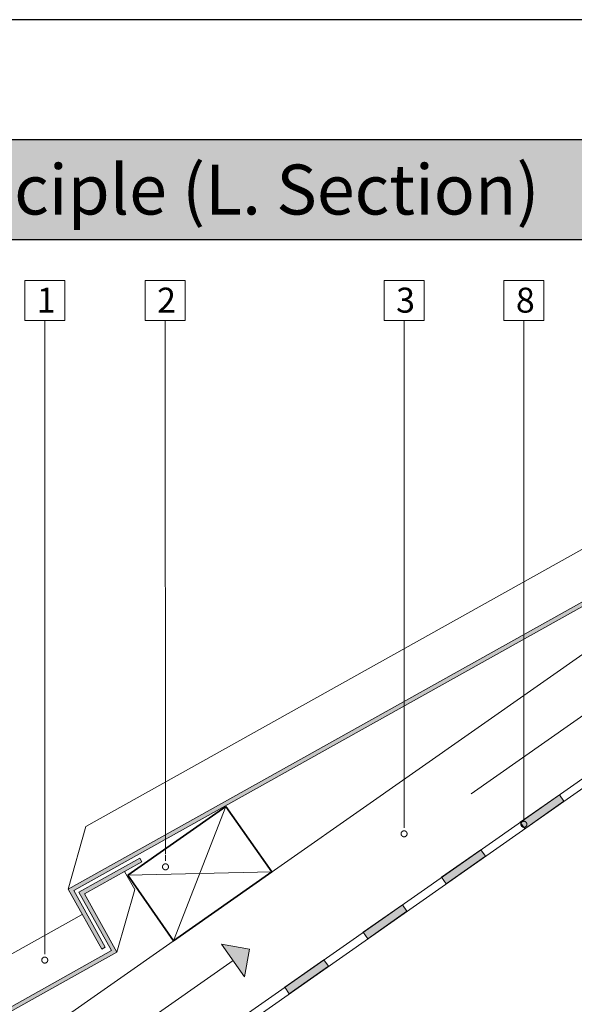
# Model space of a CAD drawing. Units: millimetres. Extents: x 15960 to 16170, y 22716 to 23013.
# Drawn here: x 16066 to 16122, y 22914 to 23013 of the extents above; entities that cross this region are included whole.
import ezdxf

# ---------------------------------------------------------------- set-up
doc = ezdxf.new("R2010")
doc.units = ezdxf.units.MM
doc.header["$MEASUREMENT"] = 0
doc.linetypes.add('ACAD_ISO07W100', pattern=[3, 0, -3])
for name, color, linetype, lineweight in [('1', 7, 'Continuous', 5), ('2', 7, 'Continuous', 35), ('HATCH', 7, 'Continuous', 5), ('HI', 150, 'Continuous', 15), ('TEXT', 7, 'Continuous', 13), ('TILE', 1, 'Continuous', 5), ('VENTILATION', 253, 'Continuous', 18)]:
    doc.layers.add(name, color=color, linetype=linetype, lineweight=lineweight)
for name, color, linetype in [('FORMAT', 6, 'Continuous'), ('LAYOUT', 7, 'Continuous'), ('LAYOUT HATCH', 9, 'Continuous')]:
    doc.layers.add(name, color=color, linetype=linetype)

# ---------------------------------------------------------------- blocks, each defined once
blk = doc.blocks.new('_DOT')
for p, q in [((-0.5, 0), (-1, 0)), ((-0.249, 0.017), (-0.25, 0.009)), ((-0.25, 0.009), (-0.25, 0)), ((-0.25, 0), (-0.25, -0.009)), ((-0.248, 0.034), (-0.249, 0.026)), ((-0.249, 0.026), (-0.249, 0.017)), ((-0.246, 0.043), (-0.248, 0.034)), ((-0.245, 0.051), (-0.246, 0.043)), ((-0.243, 0.06), (-0.245, 0.051)), ((-0.241, 0.068), (-0.243, 0.06)), ((-0.238, 0.076), (-0.241, 0.068)), ((-0.235, 0.085), (-0.238, 0.076)), ((-0.232, 0.093), (-0.235, 0.085)), ((-0.229, 0.101), (-0.232, 0.093)), ((-0.225, 0.108), (-0.229, 0.101)), ((-0.221, 0.116), (-0.225, 0.108)), ((-0.217, 0.124), (-0.221, 0.116)), ((-0.213, 0.131), (-0.217, 0.124)), ((-0.208, 0.138), (-0.213, 0.131)), ((-0.203, 0.146), (-0.208, 0.138)), ((-0.198, 0.152), (-0.203, 0.146)), ((-0.193, 0.159), (-0.198, 0.152)), ((-0.187, 0.166), (-0.193, 0.159)), ((-0.181, 0.172), (-0.187, 0.166)), ((-0.175, 0.178), (-0.181, 0.172)), ((-0.169, 0.184), (-0.175, 0.178)), ((-0.163, 0.19), (-0.169, 0.184)), ((-0.156, 0.195), (-0.163, 0.19)), ((-0.149, 0.201), (-0.156, 0.195)), ((-0.142, 0.206), (-0.149, 0.201)), ((-0.135, 0.211), (-0.142, 0.206)), ((-0.127, 0.215), (-0.135, 0.211)), ((-0.12, 0.219), (-0.127, 0.215)), ((-0.112, 0.223), (-0.12, 0.219)), ((-0.105, 0.227), (-0.112, 0.223)), ((-0.097, 0.231), (-0.105, 0.227)), ((-0.089, 0.234), (-0.097, 0.231)), ((-0.081, 0.237), (-0.089, 0.234)), ((-0.072, 0.239), (-0.081, 0.237)), ((-0.064, 0.242), (-0.072, 0.239)), ((-0.056, 0.244), (-0.064, 0.242)), ((-0.047, 0.246), (-0.056, 0.244)), ((-0.039, 0.247), (-0.047, 0.246)), ((-0.03, 0.248), (-0.039, 0.247)), ((-0.022, 0.249), (-0.03, 0.248)), ((-0.013, 0.25), (-0.022, 0.249)), ((-0.004, 0.25), (-0.013, 0.25)), ((0.004, 0.25), (-0.004, 0.25)), ((0.013, 0.25), (0.004, 0.25)), ((0.022, 0.249), (0.013, 0.25)), ((0.03, 0.248), (0.022, 0.249)), ((0.039, 0.247), (0.03, 0.248)), ((0.047, 0.246), (0.039, 0.247)), ((0.056, 0.244), (0.047, 0.246)), ((0.064, 0.242), (0.056, 0.244)), ((0.072, 0.239), (0.064, 0.242)), ((0.081, 0.237), (0.072, 0.239)), ((0.089, 0.234), (0.081, 0.237)), ((0.097, 0.231), (0.089, 0.234)), ((0.105, 0.227), (0.097, 0.231)), ((0.112, 0.223), (0.105, 0.227)), ((0.12, 0.219), (0.112, 0.223)), ((0.127, 0.215), (0.12, 0.219)), ((0.135, 0.211), (0.127, 0.215)), ((0.142, 0.206), (0.135, 0.211)), ((0.149, 0.201), (0.142, 0.206)), ((0.156, 0.195), (0.149, 0.201)), ((0.163, 0.19), (0.156, 0.195)), ((0.169, 0.184), (0.163, 0.19)), ((0.175, 0.178), (0.169, 0.184)), ((0.181, 0.172), (0.175, 0.178)), ((0.187, 0.166), (0.181, 0.172)), ((0.193, 0.159), (0.187, 0.166)), ((0.198, 0.152), (0.193, 0.159)), ((0.203, 0.146), (0.198, 0.152)), ((0.208, 0.138), (0.203, 0.146)), ((0.213, 0.131), (0.208, 0.138)), ((0.217, 0.124), (0.213, 0.131)), ((0.221, 0.116), (0.217, 0.124)), ((0.225, 0.108), (0.221, 0.116)), ((0.229, 0.101), (0.225, 0.108)), ((0.232, 0.093), (0.229, 0.101)), ((0.235, 0.085), (0.232, 0.093)), ((0.238, 0.076), (0.235, 0.085)), ((0.241, 0.068), (0.238, 0.076)), ((0.243, 0.06), (0.241, 0.068)), ((0.245, 0.051), (0.243, 0.06)), ((0.246, 0.043), (0.245, 0.051)), ((0.248, 0.034), (0.246, 0.043)), ((0.249, 0.026), (0.248, 0.034)), ((0.249, 0.017), (0.249, 0.026)), ((0.25, 0.009), (0.249, 0.017)), ((0.25, 0), (0.25, 0.009)), ((-0.25, -0.009), (-0.249, -0.017)), ((-0.249, -0.017), (-0.249, -0.026)), ((-0.249, -0.026), (-0.248, -0.034)), ((-0.248, -0.034), (-0.246, -0.043)), ((-0.246, -0.043), (-0.245, -0.051)), ((-0.245, -0.051), (-0.243, -0.06)), ((-0.243, -0.06), (-0.241, -0.068)), ((-0.241, -0.068), (-0.238, -0.076)), ((-0.238, -0.076), (-0.235, -0.085)), ((-0.235, -0.085), (-0.232, -0.093)), ((-0.232, -0.093), (-0.229, -0.101)), ((-0.229, -0.101), (-0.225, -0.108)), ((-0.225, -0.108), (-0.221, -0.116)), ((-0.221, -0.116), (-0.217, -0.124)), ((-0.217, -0.124), (-0.213, -0.131)), ((-0.213, -0.131), (-0.208, -0.138)), ((-0.208, -0.138), (-0.203, -0.146)), ((-0.203, -0.146), (-0.198, -0.152)), ((-0.198, -0.152), (-0.193, -0.159)), ((-0.193, -0.159), (-0.187, -0.166)), ((-0.187, -0.166), (-0.181, -0.172)), ((-0.181, -0.172), (-0.175, -0.178)), ((-0.175, -0.178), (-0.169, -0.184)), ((-0.169, -0.184), (-0.163, -0.19)), ((-0.163, -0.19), (-0.156, -0.195)), ((-0.156, -0.195), (-0.149, -0.201)), ((-0.149, -0.201), (-0.142, -0.206)), ((-0.142, -0.206), (-0.135, -0.211)), ((-0.135, -0.211), (-0.127, -0.215)), ((-0.127, -0.215), (-0.12, -0.219)), ((-0.12, -0.219), (-0.112, -0.223)), ((-0.112, -0.223), (-0.105, -0.227)), ((-0.105, -0.227), (-0.097, -0.231)), ((-0.097, -0.231), (-0.089, -0.234)), ((-0.089, -0.234), (-0.081, -0.237)), ((-0.081, -0.237), (-0.072, -0.239)), ((-0.072, -0.239), (-0.064, -0.242)), ((-0.064, -0.242), (-0.056, -0.244)), ((-0.056, -0.244), (-0.047, -0.246)), ((-0.047, -0.246), (-0.039, -0.247)), ((-0.039, -0.247), (-0.03, -0.248)), ((-0.03, -0.248), (-0.022, -0.249)), ((-0.022, -0.249), (-0.013, -0.25)), ((-0.013, -0.25), (-0.004, -0.25)), ((-0.004, -0.25), (0.004, -0.25)), ((0.004, -0.25), (0.013, -0.25)), ((0.013, -0.25), (0.022, -0.249)), ((0.022, -0.249), (0.03, -0.248)), ((0.03, -0.248), (0.039, -0.247)), ((0.039, -0.247), (0.047, -0.246)), ((0.047, -0.246), (0.056, -0.244)), ((0.056, -0.244), (0.064, -0.242)), ((0.064, -0.242), (0.072, -0.239)), ((0.072, -0.239), (0.081, -0.237)), ((0.081, -0.237), (0.089, -0.234)), ((0.089, -0.234), (0.097, -0.231)), ((0.097, -0.231), (0.105, -0.227)), ((0.105, -0.227), (0.112, -0.223)), ((0.112, -0.223), (0.12, -0.219)), ((0.12, -0.219), (0.127, -0.215)), ((0.127, -0.215), (0.135, -0.211)), ((0.135, -0.211), (0.142, -0.206)), ((0.142, -0.206), (0.149, -0.201)), ((0.149, -0.201), (0.156, -0.195)), ((0.156, -0.195), (0.163, -0.19)), ((0.163, -0.19), (0.169, -0.184)), ((0.169, -0.184), (0.175, -0.178)), ((0.175, -0.178), (0.181, -0.172)), ((0.181, -0.172), (0.187, -0.166)), ((0.187, -0.166), (0.193, -0.159)), ((0.193, -0.159), (0.198, -0.152)), ((0.198, -0.152), (0.203, -0.146)), ((0.203, -0.146), (0.208, -0.138)), ((0.208, -0.138), (0.213, -0.131)), ((0.213, -0.131), (0.217, -0.124)), ((0.217, -0.124), (0.221, -0.116)), ((0.221, -0.116), (0.225, -0.108)), ((0.225, -0.108), (0.229, -0.101)), ((0.229, -0.101), (0.232, -0.093)), ((0.232, -0.093), (0.235, -0.085)), ((0.235, -0.085), (0.238, -0.076)), ((0.238, -0.076), (0.241, -0.068)), ((0.241, -0.068), (0.243, -0.06)), ((0.243, -0.06), (0.245, -0.051)), ((0.245, -0.051), (0.246, -0.043)), ((0.246, -0.043), (0.248, -0.034)), ((0.248, -0.034), (0.249, -0.026)), ((0.249, -0.017), (0.25, -0.009)), ((0.249, -0.026), (0.249, -0.017)), ((0.25, -0.009), (0.25, 0))]:
    blk.add_line(p, q)

msp = doc.modelspace()

# ---------------------------------------------------------------- hatches: boundary and pattern name
at = {"layer": 'HI'}
for points in [[(16120.479, 22934.462), (16120.02, 22935.117), (16116.088, 22932.364), (16116.547, 22931.708)], [(16112.615, 22928.955), (16112.156, 22929.611), (16108.224, 22926.857), (16108.683, 22926.202)], [(16104.751, 22923.449), (16104.292, 22924.104), (16100.36, 22921.351), (16100.819, 22920.696)], [(16096.887, 22917.943), (16096.428, 22918.598), (16092.496, 22915.845), (16092.955, 22915.189)]]:
    msp.add_hatch(color=256, dxfattribs=at).paths.add_polyline_path(points, flags=0)
at = {"layer": 'LAYOUT HATCH'}
msp.add_hatch(color=256, dxfattribs=at).paths.add_polyline_path([(15984.555, 22990.702), (16157.555, 22990.702), (16157.555, 23000.702), (15984.555, 23000.702)], flags=0)
at = {"layer": 'TILE'}
for points in [[(16136.15, 22961.688), (16132.884, 22967.539), (16138.633, 22970.747), (16138.438, 22971.096), (16132.34, 22967.693), (16135.605, 22961.842), (16117.607, 22951.798), (16117.607, 22951.34)], [(16117.607, 22951.34), (16117.607, 22951.798), (16105.607, 22945.101), (16105.607, 22944.643)], [(16105.607, 22944.643), (16105.607, 22945.101), (16093.607, 22938.403), (16093.607, 22937.945)], [(16093.607, 22937.945), (16093.607, 22938.403), (16081.697, 22931.756), (16081.697, 22931.298)], [(16081.697, 22931.298), (16081.697, 22931.756), (16070.813, 22925.682), (16074.169, 22919.669), (16074.518, 22919.864), (16071.357, 22925.528)], [(16075.696, 22919.358), (16072.431, 22925.209), (16078.179, 22928.417), (16077.984, 22928.766), (16071.887, 22925.363), (16075.152, 22919.512), (16010.36, 22883.352), (16013.715, 22877.339), (16014.064, 22877.534), (16010.904, 22883.198)]]:
    msp.add_hatch(color=256, dxfattribs=at).paths.add_polyline_path(points, flags=0)
at = {"layer": 'VENTILATION'}
msp.add_hatch(color=256, dxfattribs=at).paths.add_polyline_path([(16088.468, 22916.888), (16088.96, 22919.673), (16086.174, 22920.164)], flags=0)

# ---------------------------------------------------------------- linework, layer by layer
at = {"layer": '1'}
msp.add_line((15990.96, 22857.2), (16151.773, 22969.802), dxfattribs=at)
at = {"layer": '2'}
for p, q in [((16086.612, 22933.943), (16076.782, 22927.06)), ((16091.201, 22927.389), (16086.612, 22933.943)), ((16081.371, 22920.506), (16091.201, 22927.389)), ((16076.782, 22927.06), (16081.371, 22920.506))]:
    msp.add_line(p, q, dxfattribs=at)
at = {"layer": 'FORMAT'}
msp.add_line((16169.555, 23012.702), (15959.555, 23012.702), dxfattribs=at)
at = {"layer": 'HATCH'}
for p, q in [((16086.612, 22933.943), (16081.371, 22920.506)), ((16076.782, 22927.06), (16091.201, 22927.389))]:
    msp.add_line(p, q, dxfattribs=at)
at = {"layer": 'HI'}
for p, q in [((15990.96, 22844.752), (16151.773, 22957.354)), ((15990.96, 22843.771), (16151.773, 22956.374)), ((16116.088, 22932.364), (16120.02, 22935.117)), ((16120.479, 22934.462), (16116.547, 22931.708)), ((16120.02, 22935.117), (16120.479, 22934.462)), ((16116.547, 22931.708), (16116.088, 22932.364)), ((16108.224, 22926.857), (16112.156, 22929.611)), ((16108.224, 22926.857), (16112.156, 22929.611)), ((16112.156, 22929.611), (16112.615, 22928.955)), ((16112.156, 22929.611), (16112.615, 22928.955)), ((16112.615, 22928.955), (16108.683, 22926.202)), ((16112.615, 22928.955), (16108.683, 22926.202)), ((16108.683, 22926.202), (16108.224, 22926.857)), ((16108.683, 22926.202), (16108.224, 22926.857)), ((16100.36, 22921.351), (16104.292, 22924.104)), ((16104.751, 22923.449), (16100.819, 22920.696)), ((16104.292, 22924.104), (16104.751, 22923.449)), ((16100.819, 22920.696), (16100.36, 22921.351)), ((16092.496, 22915.845), (16096.428, 22918.598)), ((16092.496, 22915.845), (16096.428, 22918.598)), ((16096.428, 22918.598), (16096.887, 22917.943)), ((16096.428, 22918.598), (16096.887, 22917.943)), ((16096.887, 22917.943), (16092.955, 22915.189)), ((16096.887, 22917.943), (16092.955, 22915.189)), ((16092.955, 22915.189), (16092.496, 22915.845)), ((16092.955, 22915.189), (16092.496, 22915.845))]:
    msp.add_line(p, q, dxfattribs=at)
at = {"layer": 'LAYOUT'}
for p, q in [((15979.555, 23000.702), (16162.555, 23000.702)), ((15979.555, 22990.702), (16162.555, 22990.702))]:
    msp.add_line(p, q, dxfattribs=at)
at = {"layer": 'TEXT'}
for p, q in [((16066.46, 22986.598), (16070.46, 22986.598)), ((16066.46, 22982.598), (16066.46, 22986.598)), ((16070.46, 22986.598), (16070.46, 22982.598)), ((16078.515, 22986.598), (16082.515, 22986.598)), ((16078.515, 22982.598), (16078.515, 22986.598)), ((16082.515, 22986.598), (16082.515, 22982.598)), ((16102.46, 22986.598), (16106.46, 22986.598)), ((16102.46, 22982.598), (16102.46, 22986.598)), ((16106.46, 22986.598), (16106.46, 22982.598)), ((16114.46, 22986.598), (16118.46, 22986.598)), ((16114.46, 22982.598), (16114.46, 22986.598)), ((16118.46, 22986.598), (16118.46, 22982.598)), ((16070.46, 22982.598), (16066.46, 22982.598)), ((16068.46, 22919.765), (16068.46, 22982.598)), ((16082.515, 22982.598), (16078.515, 22982.598)), ((16080.551, 22929.201), (16080.515, 22982.598)), ((16106.46, 22982.598), (16102.46, 22982.598)), ((16104.46, 22932.409), (16104.46, 22982.598)), ((16118.46, 22982.598), (16114.46, 22982.598)), ((16116.46, 22932.462), (16116.46, 22982.598))]:
    msp.add_line(p, q, dxfattribs=at)
at = {"layer": 'TILE'}
for p, q in [((16072.588, 22931.94, 0), (16132.665, 22965.469, 0)), ((16070.813, 22925.682, 0), (16135.605, 22961.842, 0)), ((16136.15, 22961.688, 0), (16071.357, 22925.528, 0)), ((16072.588, 22931.94, 0), (16070.813, 22925.682, 0)), ((16071.887, 22925.363, 0), (16077.984, 22928.766, 0)), ((16078.179, 22928.417, 0), (16072.431, 22925.209, 0)), ((16077.984, 22928.766, 0), (16078.179, 22928.417, 0)), ((16077.471, 22925.617, 0), (16076.448, 22927.45, 0)), ((16074.169, 22919.669, 0), (16070.813, 22925.682, 0)), ((16071.357, 22925.528, 0), (16074.518, 22919.864, 0)), ((16077.471, 22925.617, 0), (16075.696, 22919.358, 0)), ((16075.152, 22919.512, 0), (16071.887, 22925.363, 0)), ((16072.431, 22925.209, 0), (16075.696, 22919.358, 0)), ((16012.135, 22889.61, 0), (16072.212, 22923.139, 0)), ((16010.36, 22883.352, 0), (16075.152, 22919.512, 0)), ((16074.518, 22919.864, 0), (16074.169, 22919.669, 0)), ((16075.696, 22919.358, 0), (16010.904, 22883.198, 0))]:
    msp.add_line(p, q, dxfattribs=at)
at = {"layer": 'VENTILATION'}
for p, q in [((16125.671, 22945.379), (16111.17, 22935.225)), ((16086.174, 22920.164), (16088.468, 22916.888)), ((16088.96, 22919.673), (16086.174, 22920.164)), ((16088.468, 22916.888), (16088.96, 22919.673)), ((16087.321, 22918.526), (16072.821, 22908.373))]:
    msp.add_line(p, q, dxfattribs=at)

# ---------------------------------------------------------------- block references
at = {"layer": 'TEXT', "linetype": 'ACAD_ISO07W100', "zscale": 1.2}
for p, xscale, yscale, rotation in [((16116.46, 22932.162), 1.19999999999709, 1.19999999999709, 270), ((16104.46, 22931.209), 1.19999999999709, 1.19999999999709, 270), ((16080.553, 22927.901), 1.200000000002001, 1.199999999997089, 270.0769354829968), ((16068.46, 22918.565), 1.19999999999709, 1.19999999999709, 270)]:
    msp.add_blockref('_DOT', p, dxfattribs=dict(at, xscale=xscale, yscale=yscale, rotation=rotation))

# ---------------------------------------------------------------- texts
at = {"layer": 'TEXT', "attachment_point": 1, "line_spacing_factor": 0.963855}
for s, insert, char_height, width in [('\\fISOCPEUR;CLASSIC TILE - Basic Principle (L. Section)', (15986.553, 22998.199), 5, 133.44444), ('\\fISOCPEUR;1', (16067.659, 22985.876), 2.5, 3.25926), ('\\fISOCPEUR;2', (16079.713, 22985.876), 2.5, 3.75926), ('\\fISOCPEUR;3', (16103.659, 22985.876), 2.5, 3.75926), ('\\fISOCPEUR;8', (16115.659, 22985.876), 2.5, 3.77778)]:
    msp.add_mtext(s, dxfattribs=dict(at, insert=insert, char_height=char_height, width=width))

doc.saveas('drawing.dxf')
